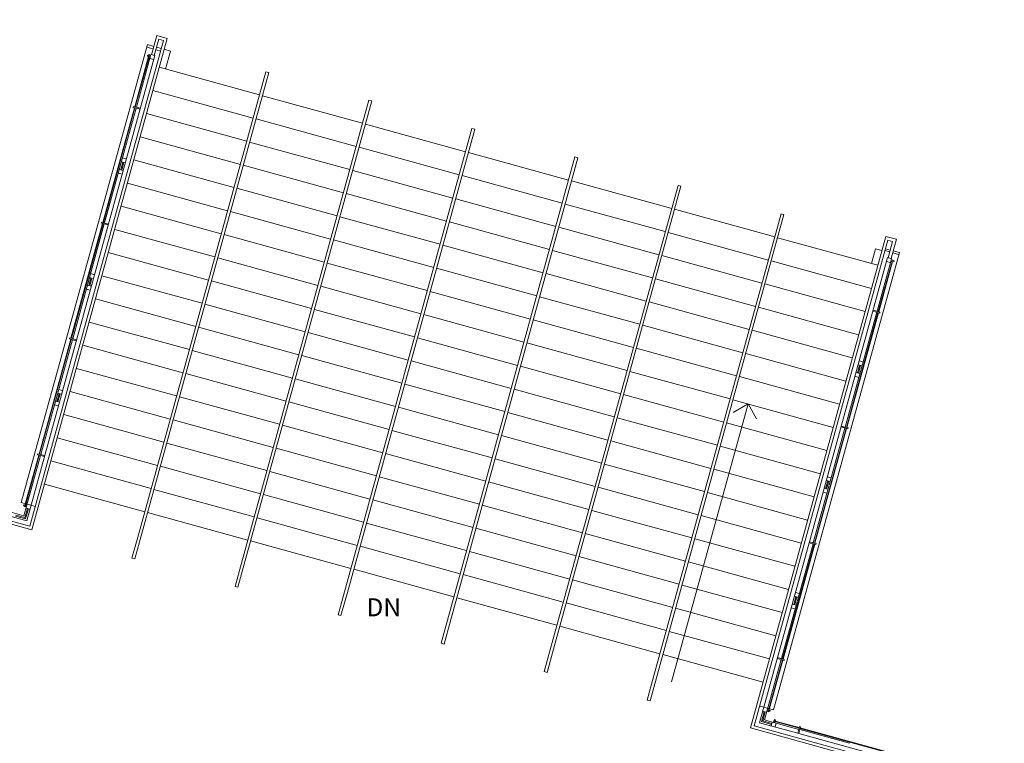
# Model space of a CAD drawing. Units: inches. Extents: x 24872 to 38165, y 149 to 12122.
# Drawn here: x 25931 to 26423, y 6089 to 6450 of the extents above; entities that cross this region are included whole.
import ezdxf

# ---------------------------------------------------------------- set-up
doc = ezdxf.new("R2010")
doc.units = ezdxf.units.IN
doc.header["$LTSCALE"] = 128
doc.header["$MEASUREMENT"] = 0
doc.layers.get('0').update_dxf_attribs({"lineweight": 0})
for name, color, linetype, lineweight in [('CCCC Level 1$0$Bldg-Stairs', 1, 'Continuous', 0), ('CCCC Level 1$0$Bldg-Walls', 252, 'Continuous', 0), ('Xref', 7, 'Continuous', 0)]:
    doc.layers.add(name, color=color, linetype=linetype, lineweight=lineweight)
doc.styles.add('CCCC Level 1$0$Standard', font='arial.ttf')

# ---------------------------------------------------------------- blocks, each defined once
blk = doc.blocks.new('CCCC Level 1$0$Railing - Railing-3669457-01 Floor Plan - Doc - 2')
at = {"layer": 'CCCC Level 1$0$Bldg-Stairs', "lineweight": 9}
for p, q in [((752.9, 5084.41), (816.63, 5315.8)), ((816.63, 5315.8), (818.08, 5315.4)), ((754.35, 5084.01), (818.08, 5315.4)), ((749.71, 5072.84), (752.9, 5084.41)), ((751.16, 5072.45), (754.35, 5084.01)), ((751.16, 5072.45), (749.71, 5072.84))]:
    blk.add_line(p, q, dxfattribs=at)
blk = doc.blocks.new('CCCC Level 1$0$Railing - Railing-10819662-01 Floor Plan - Doc - 2')
at = {"layer": 'CCCC Level 1$0$Bldg-Stairs', "lineweight": 9}
for p, q in [((804.41, 5070.22), (868.14, 5301.61)), ((805.86, 5069.83), (869.59, 5301.21)), ((868.14, 5301.61), (869.59, 5301.21)), ((801.22, 5058.66), (804.41, 5070.22)), ((802.67, 5058.26), (805.86, 5069.83)), ((802.67, 5058.26), (801.22, 5058.66))]:
    blk.add_line(p, q, dxfattribs=at)
blk = doc.blocks.new('CCCC Level 1$0$Railing - Railing-10819718-01 Floor Plan - Doc - 2')
at = {"layer": 'CCCC Level 1$0$Bldg-Stairs', "lineweight": 9}
for p, q in [((855.92, 5056.04), (919.65, 5287.42)), ((857.37, 5055.64), (921.1, 5287.02)), ((919.65, 5287.42), (921.1, 5287.02)), ((852.73, 5044.47), (855.92, 5056.04)), ((854.18, 5044.07), (857.37, 5055.64)), ((854.18, 5044.07), (852.73, 5044.47))]:
    blk.add_line(p, q, dxfattribs=at)
blk = doc.blocks.new('CCCC Level 1$0$Railing - Railing-10819776-01 Floor Plan - Doc - 2')
at = {"layer": 'CCCC Level 1$0$Bldg-Stairs', "lineweight": 9}
for p, q in [((907.43, 5041.85), (971.16, 5273.23)), ((908.88, 5041.45), (972.61, 5272.83)), ((971.16, 5273.23), (972.61, 5272.83)), ((904.24, 5030.28), (907.43, 5041.85)), ((905.69, 5029.88), (908.88, 5041.45)), ((905.69, 5029.88), (904.24, 5030.28))]:
    blk.add_line(p, q, dxfattribs=at)
blk = doc.blocks.new('CCCC Level 1$0$Railing - Railing-10819832-01 Floor Plan - Doc - 2')
at = {"layer": 'CCCC Level 1$0$Bldg-Stairs', "lineweight": 9}
for p, q in [((701.39, 5098.6), (765.12, 5329.98)), ((702.84, 5098.2), (766.57, 5329.59)), ((765.12, 5329.98), (766.57, 5329.59)), ((698.2, 5087.03), (701.39, 5098.6)), ((699.65, 5086.63), (702.84, 5098.2)), ((699.65, 5086.63), (698.2, 5087.03))]:
    blk.add_line(p, q, dxfattribs=at)
blk = doc.blocks.new('CCCC Level 1$0$Railing - Railing-10819884-01 Floor Plan - Doc - 2')
at = {"layer": 'CCCC Level 1$0$Bldg-Stairs', "lineweight": 9}
for p, q in [((649.88, 5112.79), (713.61, 5344.17)), ((651.33, 5112.39), (715.06, 5343.77)), ((713.61, 5344.17), (715.06, 5343.77)), ((646.69, 5101.22), (649.88, 5112.79)), ((648.14, 5100.82), (651.33, 5112.39)), ((648.14, 5100.82), (646.69, 5101.22))]:
    blk.add_line(p, q, dxfattribs=at)
blk = doc.blocks.new('CCCC Level 1')
at = {"layer": 'CCCC Level 1$0$Bldg-Stairs', "lineweight": 9}
for p, q in [((26051.12, 6412.45), (26001.05, 6426.24)), ((26047.93, 6400.88), (25997.87, 6414.67)), ((26102.63, 6398.27), (26052.56, 6412.06)), ((26044.75, 6389.32), (25994.68, 6403.11)), ((26099.44, 6386.7), (26049.38, 6400.49)), ((26154.14, 6384.08), (26104.07, 6397.87)), ((26041.56, 6377.75), (25991.49, 6391.54)), ((26096.26, 6375.13), (26046.19, 6388.92)), ((26150.95, 6372.51), (26100.89, 6386.3)), ((26205.65, 6369.89), (26155.59, 6383.68)), ((26038.37, 6366.18), (25988.31, 6379.97)), ((26093.07, 6363.56), (26043, 6377.35)), ((26147.77, 6360.94), (26097.7, 6374.73)), ((26202.46, 6358.32), (26152.4, 6372.11)), ((26257.16, 6355.7), (26207.1, 6369.49)), ((26035.19, 6354.61), (25985.12, 6368.4)), ((26089.88, 6351.99), (26039.82, 6365.78)), ((26144.58, 6349.37), (26094.51, 6363.16)), ((26199.28, 6346.75), (26149.21, 6360.54)), ((26032, 6343.04), (25981.93, 6356.83)), ((26086.7, 6340.42), (26036.63, 6354.21)), ((26253.97, 6344.13), (26203.91, 6357.92)), ((26308.67, 6341.51), (26258.61, 6355.3)), ((26141.39, 6337.8), (26091.33, 6351.59)), ((26028.81, 6331.47), (25978.75, 6345.26)), ((26196.09, 6335.18), (26146.03, 6348.97)), ((26250.79, 6332.56), (26200.72, 6346.35)), ((26083.51, 6328.85), (26033.44, 6342.64)), ((26138.21, 6326.23), (26088.14, 6340.02)), ((26305.48, 6329.94), (26255.42, 6343.73)), ((26360.18, 6327.32), (26310.12, 6341.11)), ((26192.9, 6323.61), (26142.84, 6337.4)), ((26247.6, 6320.99), (26197.54, 6334.78)), ((26025.63, 6319.9), (25975.56, 6333.69)), ((26080.32, 6317.28), (26030.26, 6331.07)), ((26302.3, 6318.37), (26252.23, 6332.16)), ((26356.99, 6315.76), (26306.93, 6329.55)), ((26135.02, 6314.66), (26084.95, 6328.45)), ((26189.72, 6312.04), (26139.65, 6325.83)), ((26022.44, 6308.33), (25972.37, 6322.12)), ((26077.14, 6305.71), (26027.07, 6319.5)), ((26244.41, 6309.42), (26194.35, 6323.21)), ((26299.11, 6306.81), (26249.05, 6320.6)), ((26131.83, 6303.09), (26081.77, 6316.88)), ((26353.81, 6304.19), (26303.74, 6317.98)), ((26019.25, 6296.76), (25969.19, 6310.55)), ((26186.53, 6300.47), (26136.47, 6314.26)), ((26241.23, 6297.86), (26191.16, 6311.65)), ((26073.95, 6294.14), (26023.88, 6307.93)), ((26128.65, 6291.52), (26078.58, 6305.31)), ((26295.92, 6295.24), (26245.86, 6309.03)), ((26350.62, 6292.62), (26300.56, 6306.41)), ((26183.34, 6288.91), (26133.28, 6302.7)), ((26238.04, 6286.29), (26187.98, 6300.08)), ((26016.07, 6285.19), (25966, 6298.98)), ((26070.76, 6282.57), (26020.7, 6296.36)), ((26292.74, 6283.67), (26242.67, 6297.46)), ((26125.46, 6279.96), (26075.39, 6293.75)), ((26180.16, 6277.34), (26130.09, 6291.13)), ((26347.43, 6281.05), (26297.37, 6294.84)), ((26012.88, 6273.62), (25962.81, 6287.41)), ((26234.85, 6274.72), (26184.79, 6288.51)), ((26289.55, 6272.1), (26239.49, 6285.89)), ((26067.58, 6271.01), (26017.51, 6284.79)), ((26122.27, 6268.39), (26072.21, 6282.18)), ((26344.25, 6269.48), (26294.18, 6283.27)), ((26009.69, 6262.06), (25959.63, 6275.84)), ((26176.97, 6265.77), (26126.91, 6279.56)), ((26231.67, 6263.15), (26181.6, 6276.94)), ((26064.39, 6259.44), (26014.32, 6273.23)), ((26119.09, 6256.82), (26069.02, 6270.61)), ((26286.36, 6260.53), (26236.3, 6274.32)), ((26341.06, 6257.91), (26291, 6271.7)), ((26173.78, 6254.2), (26123.72, 6267.99)), ((26228.48, 6251.58), (26178.42, 6265.37)), ((26006.51, 6250.49), (25956.44, 6264.28)), ((26061.2, 6247.87), (26011.14, 6261.66)), ((26283.18, 6248.96), (26233.11, 6262.75)), ((26115.9, 6245.25), (26065.83, 6259.04)), ((26170.6, 6242.63), (26120.53, 6256.42)), ((26295.35, 6258.05), (26257.11, 6119.22)), ((26337.87, 6246.34), (26287.81, 6260.13)), ((26295.35, 6258.05), (26287.97, 6253.86)), ((26295.35, 6258.05), (26299.54, 6250.67)), ((26003.32, 6238.92), (25953.25, 6252.71)), ((26225.29, 6240.01), (26175.23, 6253.8)), ((26279.99, 6237.39), (26229.93, 6251.18)), ((26058.02, 6236.3), (26007.95, 6250.09)), ((26112.71, 6233.68), (26062.65, 6247.47)), ((26334.69, 6234.77), (26284.62, 6248.56)), ((26000.13, 6227.35), (25950.07, 6241.14)), ((26167.41, 6231.06), (26117.35, 6244.85)), ((26222.11, 6228.44), (26172.04, 6242.23)), ((26054.83, 6224.73), (26004.76, 6238.52)), ((26109.53, 6222.11), (26059.46, 6235.9)), ((26276.8, 6225.82), (26226.74, 6239.61)), ((26331.5, 6223.2), (26281.44, 6236.99)), ((26164.22, 6219.49), (26114.16, 6233.28)), ((25996.95, 6215.78), (25946.88, 6229.57)), ((26051.64, 6213.16), (26001.58, 6226.95)), ((26218.92, 6216.87), (26168.86, 6230.66)), ((26273.62, 6214.25), (26223.55, 6228.04)), ((26106.34, 6210.54), (26056.27, 6224.33)), ((26161.04, 6207.92), (26110.97, 6221.71)), ((26328.31, 6211.63), (26278.25, 6225.42)), ((25993.76, 6204.21), (25943.69, 6218)), ((26215.73, 6205.3), (26165.67, 6219.09)), ((26270.43, 6202.68), (26220.37, 6216.47)), ((26048.46, 6201.59), (25998.39, 6215.38)), ((26103.15, 6198.97), (26053.09, 6212.76)), ((26325.13, 6200.06), (26275.06, 6213.85)), ((26157.85, 6196.35), (26107.79, 6210.14)), ((26212.55, 6193.73), (26162.48, 6207.52)), ((26045.27, 6190.02), (25995.2, 6203.81)), ((26267.24, 6191.11), (26217.18, 6204.9)), ((26321.94, 6188.49), (26271.88, 6202.28)), ((26099.97, 6187.4), (26049.9, 6201.19)), ((26154.66, 6184.78), (26104.6, 6198.57)), ((26209.36, 6182.16), (26159.3, 6195.95)), ((26264.06, 6179.54), (26213.99, 6193.33)), ((26096.78, 6175.83), (26046.71, 6189.62)), ((26151.48, 6173.21), (26101.41, 6187)), ((26318.75, 6176.93), (26268.69, 6190.72)), ((26206.17, 6170.59), (26156.11, 6184.38)), ((26260.87, 6167.98), (26210.81, 6181.77)), ((26315.57, 6165.36), (26265.5, 6179.15)), ((26148.29, 6161.64), (26098.23, 6175.43)), ((26202.99, 6159.03), (26152.92, 6172.82)), ((26257.68, 6156.41), (26207.62, 6170.2)), ((26312.38, 6153.79), (26262.32, 6167.58)), ((26199.8, 6147.46), (26149.74, 6161.25)), ((26254.5, 6144.84), (26204.43, 6158.63)), ((26309.19, 6142.22), (26259.13, 6156.01)), ((26251.31, 6133.27), (26201.25, 6147.06)), ((26306.01, 6130.65), (26255.94, 6144.44)), ((26302.82, 6119.08), (26252.76, 6132.87))]:
    blk.add_line(p, q, dxfattribs=at)
at = {"layer": 'CCCC Level 1$0$Bldg-Walls', "lineweight": 9}
for p, q in [((25936.34, 6196.95), (25017.56, 6450.02)), ((25018.6, 6448.18), (25937.39, 6195.1)), ((26003.19, 6439.66), (25936.34, 6196.95)), ((25937.39, 6195.1), (26005.04, 6440.71)), ((25999.74, 6442.17), (25997.08, 6432.52)), ((25998.53, 6432.13), (26000.78, 6440.32)), ((26005.04, 6440.71), (25999.74, 6442.17)), ((26000.78, 6440.32), (26003.19, 6439.66)), ((25995.09, 6437.55), (25932.07, 6208.75)), ((25997.88, 6435.42), (25994.74, 6436.28)), ((25995.09, 6437.55), (25998.23, 6436.69)), ((26001.73, 6434.35), (25999.32, 6435.02)), ((25999.67, 6436.29), (26002.08, 6435.63)), ((26003.53, 6435.23), (26006.66, 6434.36)), ((26006.66, 6434.36), (26004.19, 6425.38)), ((25934.77, 6199.71), (25998.77, 6432.06)), ((25995.66, 6431.62), (25988.76, 6406.55)), ((25989, 6406.49), (25995.9, 6431.55)), ((25996.84, 6432.59), (25989.6, 6406.32)), ((25995.19, 6432.27), (25995.06, 6431.78)), ((25995.06, 6431.78), (25996.51, 6431.39)), ((25996.64, 6431.87), (25995.19, 6432.27)), ((25995.88, 6432.4), (25995.8, 6432.1)), ((25995.93, 6432.58), (25995.88, 6432.4)), ((25996.12, 6432.34), (25995.88, 6432.4)), ((25996.17, 6432.52), (25995.93, 6432.58)), ((25996.04, 6432.03), (25996.12, 6432.34)), ((25996.12, 6432.34), (25996.17, 6432.52)), ((25996.31, 6430.66), (25998.24, 6430.13)), ((25998.77, 6432.06), (25996.84, 6432.59)), ((25988.63, 6406.07), (25972.83, 6348.71)), ((25973.07, 6348.64), (25988.87, 6406)), ((25989.47, 6405.84), (25973.67, 6348.47)), ((25988.16, 6406.72), (25988.02, 6406.24)), ((25988.02, 6406.24), (25991.4, 6405.31)), ((25991.53, 6405.79), (25988.16, 6406.72)), ((25982.82, 6378.88), (25981.76, 6375.03)), ((25982.1, 6379.08), (25982.82, 6378.88)), ((25982.24, 6374.9), (25983.31, 6378.75)), ((25984.56, 6380.48), (25982.63, 6381.01)), ((25983.31, 6378.75), (25982.82, 6378.88)), ((25983.31, 6378.75), (25984.03, 6378.55)), ((25982.24, 6374.9), (25981.04, 6375.23)), ((25982.97, 6374.7), (25982.24, 6374.9)), ((25980.51, 6373.3), (25982.44, 6372.77)), ((25972.69, 6348.22), (25956.89, 6290.86)), ((25957.13, 6290.79), (25972.93, 6348.16)), ((25973.54, 6347.99), (25957.74, 6290.63)), ((25972.22, 6348.87), (25972.09, 6348.39)), ((25972.09, 6348.39), (25975.46, 6347.46)), ((25975.6, 6347.94), (25972.22, 6348.87)), ((26364.16, 6341.79), (26296.51, 6096.18)), ((26298.36, 6097.23), (26365.21, 6339.94)), ((26369.47, 6340.33), (26364.16, 6341.79)), ((26365.21, 6339.94), (26367.62, 6339.28)), ((26367.62, 6339.28), (26365.36, 6331.08)), ((26366.81, 6330.68), (26369.47, 6340.33)), ((26357.05, 6328.19), (26359.08, 6335.57)), ((26359.08, 6335.57), (26362.21, 6334.71)), ((26366.16, 6333.97), (26363.75, 6334.64)), ((26364.01, 6335.58), (26366.42, 6334.91)), ((26367.87, 6334.52), (26371, 6333.65)), ((26308.07, 6105.19), (26371, 6333.65)), ((26365.12, 6331.15), (26326.02, 6189.19)), ((26359.81, 6304.35), (26367.05, 6330.62)), ((26365.36, 6331.08), (26365.12, 6331.15)), ((26365.36, 6331.08), (26366.81, 6330.68)), ((26366.72, 6329.41), (26368.17, 6329.01)), ((26367.05, 6330.62), (26366.81, 6330.68)), ((26368.3, 6329.5), (26366.85, 6329.89)), ((26367.53, 6330), (26367.45, 6329.73)), ((26367.77, 6329.93), (26367.53, 6330)), ((26370.74, 6332.71), (26367.61, 6333.58)), ((26367.7, 6329.66), (26367.77, 6329.93)), ((26368.17, 6329.01), (26368.3, 6329.5)), ((26367.32, 6329.25), (26360.42, 6304.18)), ((26360.66, 6304.11), (26367.56, 6329.18)), ((26364.59, 6329.22), (26366.52, 6328.69)), ((25966.89, 6321.04), (25965.83, 6317.18)), ((25966.17, 6321.24), (25966.89, 6321.04)), ((25966.31, 6317.05), (25967.37, 6320.91)), ((25968.63, 6322.64), (25966.7, 6323.17)), ((25967.37, 6320.91), (25966.89, 6321.04)), ((25967.37, 6320.91), (25968.1, 6320.71)), ((25964.57, 6315.45), (25966.5, 6314.92)), ((25965.83, 6317.18), (25965.1, 6317.38)), ((25965.83, 6317.18), (25966.31, 6317.05)), ((25967.03, 6316.85), (25966.31, 6317.05)), ((26361.26, 6303.95), (26357.89, 6304.88)), ((26343.88, 6246.5), (26359.68, 6303.86)), ((26360.28, 6303.7), (26344.48, 6246.33)), ((26344.73, 6246.27), (26360.53, 6303.63)), ((26357.75, 6304.39), (26361.13, 6303.47)), ((26361.13, 6303.47), (26361.26, 6303.95)), ((25956.76, 6290.38), (25940.96, 6233.01)), ((25941.2, 6232.95), (25957, 6290.31)), ((25957.6, 6290.15), (25941.8, 6232.78)), ((25956.29, 6291.03), (25956.16, 6290.54)), ((25956.16, 6290.54), (25959.53, 6289.61)), ((25959.66, 6290.1), (25956.29, 6291.03)), ((26351.11, 6277.44), (26350.05, 6273.59)), ((26350.38, 6277.64), (26352.31, 6277.11)), ((26350.53, 6273.45), (26351.59, 6277.31)), ((26352.84, 6279.04), (26350.92, 6279.57)), ((26348.79, 6271.86), (26350.72, 6271.33)), ((26350.53, 6273.45), (26349.32, 6273.78)), ((26351.25, 6273.25), (26350.53, 6273.45)), ((25950.96, 6263.19), (25949.89, 6259.34)), ((25950.23, 6263.39), (25950.96, 6263.19)), ((25950.38, 6259.2), (25951.44, 6263.06)), ((25952.69, 6264.79), (25950.76, 6265.32)), ((25951.44, 6263.06), (25950.96, 6263.19)), ((25951.44, 6263.06), (25952.16, 6262.86)), ((25948.64, 6257.61), (25950.57, 6257.08)), ((25949.89, 6259.34), (25949.17, 6259.54)), ((25949.89, 6259.34), (25950.38, 6259.2)), ((25951.1, 6259), (25950.38, 6259.2)), ((26327.95, 6188.65), (26343.75, 6246.02)), ((26344.35, 6245.85), (26328.55, 6188.49)), ((26328.79, 6188.42), (26344.59, 6245.79)), ((26341.82, 6246.55), (26345.19, 6245.62)), ((26345.33, 6246.1), (26341.95, 6247.03)), ((26345.19, 6245.62), (26345.33, 6246.1)), ((25941.67, 6232.3), (25933.37, 6202.17)), ((25940.83, 6232.53), (25933.72, 6206.74)), ((25933.96, 6206.68), (25941.07, 6232.47)), ((25940.36, 6233.18), (25940.22, 6232.7)), ((25940.22, 6232.7), (25943.6, 6231.77)), ((25943.73, 6232.25), (25940.36, 6233.18)), ((26336.91, 6221.19), (26334.98, 6221.72)), ((25857.88, 6220.89), (25934.77, 6199.71)), ((26335.17, 6219.6), (26334.11, 6215.74)), ((26334.45, 6219.8), (26335.17, 6219.6)), ((26334.59, 6215.61), (26335.66, 6219.46)), ((26335.66, 6219.46), (26335.17, 6219.6)), ((26335.66, 6219.46), (26336.38, 6219.26)), ((26332.86, 6214.01), (26334.79, 6213.48)), ((26334.11, 6215.74), (26333.39, 6215.94)), ((26334.11, 6215.74), (26334.59, 6215.61)), ((26335.32, 6215.41), (26334.59, 6215.61)), ((25933.37, 6202.17), (25916.26, 6206.89)), ((25932.07, 6208.75), (25934.12, 6208.19)), ((25933.32, 6207.63), (25933.19, 6207.15)), ((25933.19, 6207.15), (25933.79, 6206.98)), ((25933.92, 6207.47), (25933.32, 6207.63)), ((25933.72, 6206.74), (25933.96, 6206.68)), ((25934.03, 6206.92), (25934.63, 6206.75)), ((25934.76, 6207.23), (25934.16, 6207.4)), ((25934.36, 6208.12), (25934.96, 6207.96)), ((25936.89, 6207.43), (25934.96, 6207.96)), ((25936.89, 6207.43), (25939.06, 6206.83)), ((25929.18, 6202.03), (25934.24, 6200.63)), ((25933.89, 6201.25), (25929.32, 6202.51)), ((25935.16, 6205.83), (25933.89, 6201.25)), ((25934.24, 6200.63), (25935.64, 6205.7)), ((25934.43, 6206.03), (25935.16, 6205.83)), ((25935.64, 6205.7), (25935.16, 6205.83)), ((25935.64, 6205.7), (25936.36, 6205.5)), ((26325.89, 6188.7), (26301.12, 6098.8)), ((26312.01, 6130.81), (26327.82, 6188.17)), ((26328.42, 6188.01), (26312.62, 6130.64)), ((26312.86, 6130.58), (26328.66, 6187.94)), ((26326.02, 6189.19), (26325.89, 6188.7)), ((26325.89, 6188.7), (26329.26, 6187.77)), ((26329.39, 6188.26), (26326.02, 6189.19)), ((26329.26, 6187.77), (26329.39, 6188.26)), ((26320.98, 6163.35), (26319.05, 6163.88)), ((26318.18, 6157.89), (26317.46, 6158.09)), ((26319.24, 6161.75), (26318.18, 6157.89)), ((26318.18, 6157.89), (26318.66, 6157.76)), ((26318.52, 6161.95), (26319.24, 6161.75)), ((26318.66, 6157.76), (26319.72, 6161.62)), ((26319.38, 6157.56), (26318.66, 6157.76)), ((26319.72, 6161.62), (26319.24, 6161.75)), ((26319.72, 6161.62), (26320.45, 6161.42)), ((26316.92, 6156.17), (26318.85, 6155.63)), ((26303.58, 6100.2), (26311.88, 6130.33)), ((26312.48, 6130.16), (26305.38, 6104.37)), ((26305.62, 6104.3), (26312.73, 6130.09)), ((26309.95, 6130.86), (26313.33, 6129.93)), ((26313.46, 6130.41), (26310.09, 6131.34)), ((26313.33, 6129.93), (26313.46, 6130.41)), ((26301.08, 6107.11), (26303.25, 6106.51)), ((26303.44, 6104.39), (26302.05, 6099.33)), ((26302.66, 6099.67), (26303.92, 6104.25)), ((26302.72, 6104.59), (26303.92, 6104.25)), ((26305.18, 6105.98), (26303.25, 6106.51)), ((26303.92, 6104.25), (26304.65, 6104.05)), ((26304.84, 6104.78), (26305.45, 6104.61)), ((26305.58, 6105.09), (26304.98, 6105.26)), ((26305.18, 6105.98), (26305.78, 6105.82)), ((26305.38, 6104.37), (26305.62, 6104.3)), ((26305.69, 6104.55), (26306.29, 6104.38)), ((26306.42, 6104.86), (26305.82, 6105.03)), ((26306.02, 6105.75), (26308.07, 6105.19)), ((26306.29, 6104.38), (26306.42, 6104.86)), ((26301.12, 6098.8), (26320.16, 6093.56)), ((26302.05, 6099.33), (26307.11, 6097.93)), ((26307.24, 6098.41), (26302.66, 6099.67)), ((26307.44, 6099.14), (26303.58, 6100.2)), ((26307.44, 6099.14), (26306.91, 6097.21)), ((26309.37, 6098.61), (26307.44, 6099.14)), ((26308.15, 6099.85), (26308.09, 6099.61)), ((26308.09, 6099.61), (26308.33, 6099.54)), ((26308.4, 6099.78), (26308.15, 6099.85)), ((26308.56, 6100.38), (26308.16, 6098.94)), ((26309.04, 6100.25), (26308.56, 6100.38)), ((26308.64, 6098.8), (26309.04, 6100.25)), ((26308.81, 6099.41), (26320.86, 6096.09)), ((26308.84, 6096.68), (26309.37, 6098.61)), ((26320.93, 6096.33), (26308.88, 6099.65)), ((26320.7, 6095.48), (26309.37, 6098.61)), ((26296.51, 6096.18), (26423.43, 6061.22)), ((26422.38, 6063.07), (26298.36, 6097.23)), ((26321.09, 6096.93), (26320.16, 6093.56)), ((26320.16, 6093.56), (26320.65, 6093.42)), ((26320.65, 6093.42), (26321.58, 6096.8)), ((26320.65, 6093.42), (26378.01, 6077.62)), ((26321.58, 6096.8), (26321.09, 6096.93)), ((26346, 6088.51), (26321.18, 6095.35)), ((26321.34, 6095.95), (26378.71, 6080.15)), ((26378.77, 6080.4), (26321.41, 6096.2))]:
    blk.add_line(p, q, dxfattribs=at)
at = {"lineweight": 9}
for name in ['CCCC Level 1$0$Railing - Railing-10819884-01 Floor Plan - Doc - 2', 'CCCC Level 1$0$Railing - Railing-10819832-01 Floor Plan - Doc - 2', 'CCCC Level 1$0$Railing - Railing-3669457-01 Floor Plan - Doc - 2', 'CCCC Level 1$0$Railing - Railing-10819662-01 Floor Plan - Doc - 2', 'CCCC Level 1$0$Railing - Railing-10819718-01 Floor Plan - Doc - 2', 'CCCC Level 1$0$Railing - Railing-10819776-01 Floor Plan - Doc - 2']:
    blk.add_blockref(name, (25340.69, 1079.85), dxfattribs=at)
at = {"layer": 'CCCC Level 1$0$Bldg-Stairs', "insert": (26113.24, 6155.29), "char_height": 9, "width": 17.8954, "attachment_point": 5, "line_spacing_factor": 0.974696, "style": 'CCCC Level 1$0$Standard', "bg_fill": 3, "box_fill_scale": 1.25, "bg_fill_color": 256, "bg_fill_true_color": 13158600, "bg_fill_transparency": 0}
blk.add_mtext('DN', dxfattribs=at)

msp = doc.modelspace()

# ---------------------------------------------------------------- block references
at = {"layer": 'Xref'}
msp.add_blockref('CCCC Level 1', (0, 0), dxfattribs=at)

doc.saveas('drawing.dxf')
